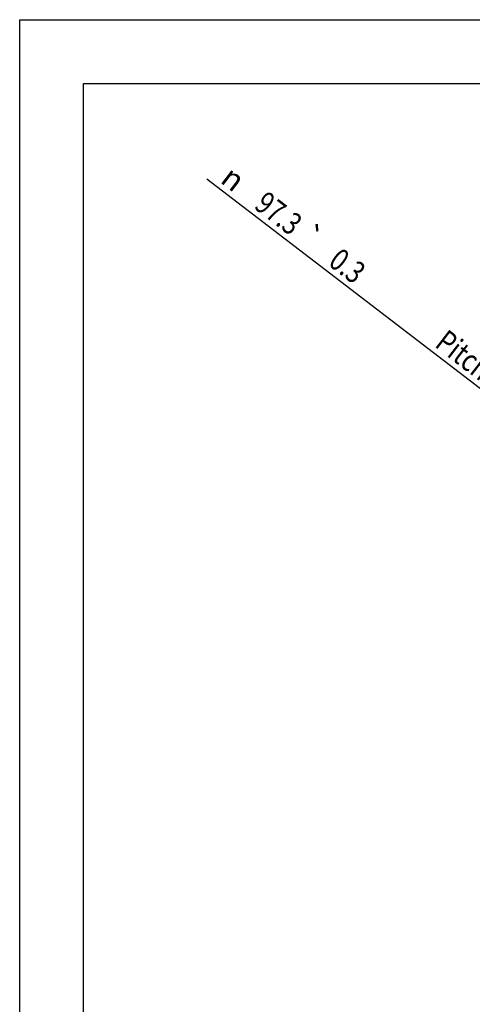
# Model space of a CAD drawing. Extents: x 0 to 420, y 0 to 297.
# Drawn here: x 0 to 71, y 143 to 297 of the extents above; entities that cross this region are included whole.
import ezdxf
from ezdxf.enums import TextEntityAlignment as Align

# ---------------------------------------------------------------- set-up
doc = ezdxf.new("R2010")
doc.units = 0
doc.header["$LTSCALE"] = 23.1
doc.layers.get('0').update_dxf_attribs({"linetype": 'CONTINUOUS'})
doc.styles.get("Standard").update_dxf_attribs({"font": 'txt', "width": 0.8})
doc.styles.add('TEXTSTYLE_1', font='gdt', dxfattribs={"width": 0.8})
doc.dimstyles.get("Standard").update_dxf_attribs({"dimtxt": 2.5, "dimasz": 2.5, "dimexe": 1.25, "dimexo": 0.625, "dimtad": 1, "dimcen": 2.5, "dimazin": 3, "dimtfac": 1, "dimtmove": 0, "dimatfit": 3})

# ---------------------------------------------------------------- blocks, each defined once
blk = doc.blocks.new('_FILLED')
at = {"color": 0, "linetype": 'BYBLOCK'}
blk.add_solid([(0, 0), (-1, 0.214), (-1, -0.214)], dxfattribs=at)
blk = doc.blocks.new('*D4')
at = {"color": 2, "linetype": 'CONTINUOUS'}
blk.add_line((86.06, 228.44), (29.27, 272), dxfattribs=at)
at = {"color": 2, "linetype": 'CONTINUOUS', "xscale": 3.5, "yscale": 3.5, "zscale": 3.5, "rotation": 322.513879486}
blk.add_blockref('_FILLED', (86.06, 228.44), dxfattribs=at)
at = {"color": 5, "linetype": 'CONTINUOUS', "style": 'TEXTSTYLE_1'}
for s, p in [('n', (33.5, 269.85)), ('`', (45.63, 260.55))]:
    blk.add_text(s, height=3.5, rotation=-37.4861, dxfattribs=at).set_placement(p, align=Align.RIGHT)
at = {"color": 5, "linetype": 'CONTINUOUS', "width": 0.8}
for s, p in [('97.3', (42.39, 263.04)), ('0.3', (52.3, 255.44)), (' Pitch diameter', (85.62, 229.88))]:
    blk.add_text(s, height=3.5, rotation=-37.4861, dxfattribs=at).set_placement(p, align=Align.RIGHT)

msp = doc.modelspace()

# ---------------------------------------------------------------- linework, layer by layer
at = {"color": 7, "linetype": 'CONTINUOUS'}
for p, q in [((0, 0), (0, 297)), ((0, 297), (420, 297)), ((10, 10), (10, 287)), ((10, 287), (410, 287))]:
    msp.add_line(p, q, dxfattribs=at)

# ---------------------------------------------------------------- dimensions: what is measured, and where the dimension line sits
at = {"color": 2, "linetype": 'CONTINUOUS'}
dim = msp.add_diameter_dim_2p(p1=(86.061, 228.441), p2=(163.268, 169.228), dimstyle='Standard', dxfattribs=at)
dim.commit()
dim.dimension.update_dxf_attribs({"geometry": '*D4', "text_midpoint": (58.777, 252.674), "dimtype": 131})

doc.saveas('drawing.dxf')
